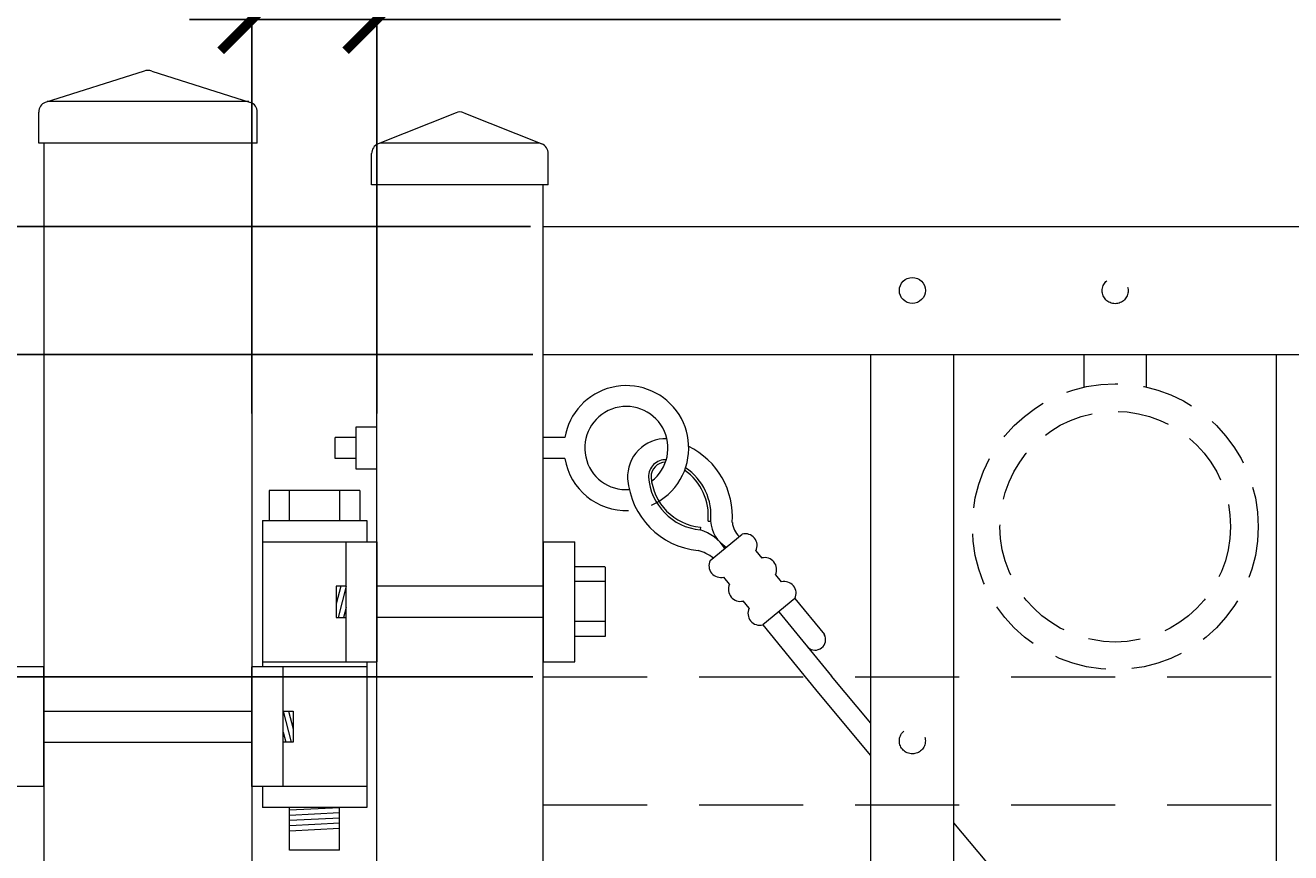
# Model space of a CAD drawing. Extents: x 99 to 5817, y 118 to 810.
# Drawn here: x 5375 to 5390, y 674 to 683 of the extents above; entities that cross this region are included whole.
import ezdxf

# ---------------------------------------------------------------- set-up
doc = ezdxf.new("R2010")
doc.units = 0
doc.header["$LTSCALE"] = 10
doc.header["$MEASUREMENT"] = 0
doc.linetypes.add('HIDDEN', pattern=[0.375, 0.25, -0.125])
doc.linetypes.add('HIDDEN2', pattern=[0.1875, 0.125, -0.0625])
doc.layers.get('0').update_dxf_attribs({"linetype": 'CONTINUOUS'})
doc.layers.get('DEFPOINTS').update_dxf_attribs({"linetype": 'CONTINUOUS'})
for name, color, linetype, lineweight in [('2', 5, 'CONTINUOUS', 30), ('3', 6, 'CONTINUOUS', 20), ('4', 80, 'CONTINUOUS', 15), ('5', 50, 'CONTINUOUS', 9)]:
    doc.layers.add(name, color=color, linetype=linetype, lineweight=lineweight)
doc.layers.get('0').off()
doc.styles.add('ARIALI', font='ariali.ttf')
doc.dimstyles.new('Annotative', dxfattribs={"dimscale": 0, "dimtxt": 0.0625, "dimasz": 0.03125, "dimexe": 0.03125, "dimexo": 0.03125, "dimgap": 0.046875, "dimtad": 2, "dimdec": 4, "dimzin": 0, "dimdsep": 46, "dimlunit": 4, "dimtxsty": 'ARIALI', "dimblk": 'ARCHTICK', "dimcen": 0, "dimdle": 0.03125, "dimadec": 0, "dimazin": 0, "dimtfac": 1, "dimtdec": 4, "dimtix": 1, "dimtofl": 0, "dimtmove": 1, "dimatfit": 0, "dimldrblk": 'INTEGRAL', "dimfxl": 1, "dimtolj": 1, "dimtzin": 0, "dimarcsym": 0})

# ---------------------------------------------------------------- blocks, each defined once
blk = doc.blocks.new('_ArchTick')
at = {"color": 0, "linetype": 'ByBlock', "const_width": 0.15}
blk.add_lwpolyline([(-0.5, -0.5), (0.5, 0.5)], dxfattribs=at)
blk = doc.blocks.new('*D674')
at = {"layer": '5', "color": 0, "lineweight": -2, "transparency": 16777216}
for p, q in [((5377.555, 681.951), (5377.555, 696.137)), ((5497.555, 681.96), (5497.555, 696.137)), ((5376.805, 695.387), (5498.305, 695.387))]:
    blk.add_line(p, q, dxfattribs=at)
at = {"layer": 'DEFPOINTS', "color": 0, "transparency": 16777216}
for p in [(5497.555, 695.387), (5377.555, 681.201), (5497.555, 681.21)]:
    blk.add_point(p, dxfattribs=at)
at = {"layer": '5', "color": 0, "lineweight": -2, "transparency": 16777216, "xscale": 0.75, "yscale": 0.75, "zscale": 0.75, "rotation": 180}
blk.add_blockref('_ArchTick', (5377.555, 695.387), dxfattribs=at)
at = {"layer": '5', "color": 0, "lineweight": -2, "transparency": 16777216, "xscale": 0.75, "yscale": 0.75, "zscale": 0.75}
blk.add_blockref('_ArchTick', (5497.555, 695.387), dxfattribs=at)
at = {"layer": '5', "color": 0, "transparency": 16777216, "insert": (5437.555, 697.675), "char_height": 2.25, "attachment_point": 5, "style": 'ARIALI'}
blk.add_mtext("\\A1;10' OPENING AS SHOWN", dxfattribs=at)
blk = doc.blocks.new('_Integral')
at = {"color": 0, "linetype": 'ByBlock', "lineweight": -2}
for centre, start, end in [((0.44, -0.09), 102, 168), ((-0.44, 0.09), 282, 348)]:
    blk.add_arc(centre, 0.454, start, end, dxfattribs=at)
blk = doc.blocks.new('*D677')
at = {"layer": '5', "color": 0, "lineweight": -2, "transparency": 16777216}
for p, q in [((5350.613, 681.783), (5350.613, 608.283)), ((5380.902, 681.033), (5349.863, 681.033)), ((5362.811, 609.033), (5349.863, 609.033))]:
    blk.add_line(p, q, dxfattribs=at)
at = {"layer": 'DEFPOINTS', "color": 0, "transparency": 16777216}
for p in [(5381.652, 681.033), (5350.613, 609.033), (5363.561, 609.033)]:
    blk.add_point(p, dxfattribs=at)
at = {"layer": '5', "color": 0, "lineweight": -2, "transparency": 16777216, "xscale": 0.75, "yscale": 0.75, "zscale": 0.75}
for p, rotation in [((5350.613, 681.033), 90), ((5350.613, 609.033), 270)]:
    blk.add_blockref('_ArchTick', p, dxfattribs=dict(at, rotation=rotation))
at = {"layer": '5', "color": 0, "transparency": 16777216, "insert": (5348.325, 645.033), "char_height": 2.25, "attachment_point": 5, "rotation": 90, "style": 'ARIALI'}
blk.add_mtext("\\A1;6' AS SHOWN", dxfattribs=at)
blk = doc.blocks.new('*D678')
at = {"layer": '5', "color": 0, "lineweight": -2, "transparency": 16777216}
for p, q in [((5363.816, 679.494), (5363.816, 680.244)), ((5380.93, 679.494), (5363.066, 679.494)), ((5363.816, 679.494), (5363.816, 675.619)), ((5380.93, 675.619), (5363.066, 675.619)), ((5363.816, 675.619), (5363.816, 674.869)), ((5363.816, 667.319), (5363.816, 675.619))]:
    blk.add_line(p, q, dxfattribs=at)
at = {"layer": 'DEFPOINTS', "color": 0, "transparency": 16777216}
for p in [(5381.68, 679.494), (5363.816, 675.619), (5381.68, 675.619)]:
    blk.add_point(p, dxfattribs=at)
at = {"layer": '5', "color": 0, "lineweight": -2, "transparency": 16777216, "xscale": 0.75, "yscale": 0.75, "zscale": 0.75}
for p, rotation in [((5363.816, 679.494), 270), ((5363.816, 675.619), 90)]:
    blk.add_blockref('_ArchTick', p, dxfattribs=dict(at, rotation=rotation))
at = {"layer": '5', "color": 0, "transparency": 16777216, "insert": (5360.037, 670.677), "char_height": 2.25, "attachment_point": 5, "rotation": 90, "style": 'ARIALI'}
blk.add_mtext('\\A1;3{\\H1.000000x;\\S7/8;}"', dxfattribs=at)
blk = doc.blocks.new('SQ CAP 2.5 in')
at = {"layer": '3'}
for p, q in [((164.191, -71.908), (163.003, -72.284)), ((164.284, -71.908), (165.471, -72.284)), ((162.925, -72.775), (162.925, -72.4)), ((165.55, -72.775), (165.55, -72.4))]:
    blk.add_line(p, q, dxfattribs=at)
for centre, start, end in [((164.237, -72.024), 68.188, 111.812), ((163.05, -72.4), 111.812, 180), ((165.425, -72.4), 0, 68.188)]:
    blk.add_arc(centre, 0.125, start, end, dxfattribs=at)
at = {"layer": '4'}
for p, q in [((165.449, -72.275), (163.026, -72.275)), ((165.55, -72.775), (162.925, -72.775))]:
    blk.add_line(p, q, dxfattribs=at)
blk = doc.blocks.new('2in SQ CAP')
at = {"layer": '3'}
for p, q in [((173.474, -89.993), (172.537, -90.368)), ((173.567, -89.993), (174.505, -90.368)), ((172.458, -90.859), (172.458, -90.484)), ((174.583, -90.859), (174.583, -90.484))]:
    blk.add_line(p, q, dxfattribs=at)
for centre, start, end in [((173.521, -90.109), 68.188, 111.812), ((172.584, -90.484), 111.812, 180), ((174.458, -90.484), 0, 68.188)]:
    blk.add_arc(centre, 0.125, start, end, dxfattribs=at)
at = {"layer": '4'}
for p, q in [((174.482, -90.359), (172.559, -90.359)), ((174.583, -90.859), (172.458, -90.859))]:
    blk.add_line(p, q, dxfattribs=at)
blk = doc.blocks.new('2.5in PS HGE OSLI')
at = {"layer": '3'}
for p, q in [((242.604, -55.822), (243.86, -55.822)), ((242.604, -55.822), (242.604, -57.58)), ((243.86, -55.822), (243.86, -56.08)), ((242.604, -56.08), (243.61, -56.08)), ((243.61, -56.08), (243.985, -56.08)), ((243.61, -57.52), (243.61, -56.08)), ((243.985, -57.52), (243.985, -56.08)), ((245.985, -56.08), (246.36, -56.08)), ((245.985, -57.52), (245.985, -56.08)), ((246.36, -57.52), (246.36, -56.08)), ((239.979, -57.58), (239.604, -57.58)), ((239.604, -59.02), (239.604, -57.58)), ((239.979, -59.02), (239.979, -57.58)), ((242.854, -57.58), (242.479, -57.58)), ((242.479, -59.02), (242.479, -57.58)), ((242.604, -57.52), (243.61, -57.52)), ((242.854, -59.02), (242.854, -57.58)), ((243.86, -57.58), (242.854, -57.58)), ((243.61, -57.52), (243.985, -57.52)), ((243.86, -57.52), (243.86, -59.27)), ((245.985, -57.52), (246.36, -57.52)), ((239.979, -59.02), (239.604, -59.02)), ((242.854, -59.02), (242.479, -59.02)), ((242.604, -59.02), (242.604, -59.27)), ((243.86, -59.02), (242.854, -59.02)), ((243.86, -59.27), (242.604, -59.27)), ((242.932, -59.786), (242.932, -59.27)), ((243.532, -59.786), (243.532, -59.27)), ((243.532, -59.786), (242.932, -59.786))]:
    blk.add_line(p, q, dxfattribs=at)
at = {"layer": '4'}
for p, q in [((246.724, -56.378), (246.364, -56.378)), ((246.73, -57.218), (246.73, -56.382)), ((246.724, -56.558), (246.364, -56.558)), ((245.985, -56.612), (243.985, -56.612)), ((245.985, -56.987), (243.985, -56.987)), ((246.724, -57.038), (246.364, -57.038)), ((246.724, -57.218), (246.364, -57.218)), ((239.235, -58.718), (239.235, -57.882)), ((239.24, -57.878), (239.6, -57.878)), ((239.24, -58.058), (239.6, -58.058)), ((239.979, -58.113), (242.479, -58.113)), ((239.24, -58.538), (239.6, -58.538)), ((239.979, -58.488), (242.479, -58.488)), ((239.24, -58.718), (239.6, -58.718))]:
    blk.add_line(p, q, dxfattribs=at)
for points in [[(243.61, -56.612), (243.492, -56.612), (243.492, -56.987), (243.61, -56.987)], [(242.854, -58.113), (242.973, -58.113), (242.973, -58.488), (242.854, -58.488)]]:
    blk.add_lwpolyline(points, close=True, dxfattribs=at)
at = {"layer": '5'}
for p, q in [((243.775, -55.462), (242.685, -55.462)), ((242.685, -55.462), (242.685, -55.822)), ((242.927, -55.462), (242.927, -55.822)), ((243.532, -55.462), (243.532, -55.822)), ((243.775, -55.462), (243.775, -55.822)), ((243.546, -56.612), (243.492, -56.826)), ((243.61, -56.612), (243.515, -56.987)), ((243.61, -56.867), (243.58, -56.987)), ((242.854, -58.113), (242.949, -58.488)), ((242.918, -58.113), (242.973, -58.326)), ((242.854, -58.367), (242.885, -58.488)), ((242.932, -59.301), (243.532, -59.27)), ((242.932, -59.364), (243.532, -59.333)), ((242.935, -59.426), (243.535, -59.395)), ((242.935, -59.489), (243.535, -59.457)), ((242.932, -59.551), (243.532, -59.52))]:
    blk.add_line(p, q, dxfattribs=at)
blk = doc.blocks.new('*D681')
at = {"layer": '5', "color": 0, "lineweight": -2, "transparency": 16777216}
for p, q in [((5377.555, 678.783), (5377.555, 684.268)), ((5379.055, 678.783), (5379.055, 684.268)), ((5377.555, 683.518), (5376.805, 683.518)), ((5377.555, 683.518), (5379.055, 683.518)), ((5379.055, 683.518), (5379.805, 683.518)), ((5387.273, 683.518), (5379.055, 683.518))]:
    blk.add_line(p, q, dxfattribs=at)
at = {"layer": 'DEFPOINTS', "color": 0, "transparency": 16777216}
for p in [(5379.055, 683.518), (5377.555, 678.033), (5379.055, 678.033)]:
    blk.add_point(p, dxfattribs=at)
at = {"layer": '5', "color": 0, "lineweight": -2, "transparency": 16777216, "xscale": 0.75, "yscale": 0.75, "zscale": 0.75}
blk.add_blockref('_ArchTick', (5377.555, 683.518), dxfattribs=at)
at = {"layer": '5', "color": 0, "lineweight": -2, "transparency": 16777216, "xscale": 0.75, "yscale": 0.75, "zscale": 0.75, "rotation": 180}
blk.add_blockref('_ArchTick', (5379.055, 683.518), dxfattribs=at)
at = {"layer": '5', "color": 0, "transparency": 16777216, "insert": (5384.042, 687.278), "char_height": 2.25, "attachment_point": 5, "style": 'ARIALI'}
blk.add_mtext('\\A1;1{\\H1.000000x;\\S1/2;}"', dxfattribs=at)
blk = doc.blocks.new('EYE BOLT WITH AIRCRAFT CABLE')
at = {"layer": '5'}
for p, q in [((-197.391, 127.345), (-198.098, 128.052)), ((-197.568, 127.168), (-198.275, 127.875)), ((-197.744, 126.991), (-198.139, 127.385)), ((-196.528, 126.252), (-196.528, 126.284)), ((-196.613, 126.168), (-196.644, 126.168))]:
    blk.add_line(p, q, dxfattribs=at)
for points in [[(-197.744, 126.991), (-197.391, 127.345)], [(-197.208, 127.161), (-197.129, 127.082)], [(-196.946, 126.899), (-196.867, 126.82)], [(-197.482, 126.729), (-197.561, 126.808)], [(-197.22, 126.467), (-197.299, 126.546)], [(-196.684, 126.637), (-197.037, 126.284)]]:
    blk.add_lwpolyline(points, dxfattribs=at)
for centre, radius, start, end in [((-198.035, 127.458), 0.126, 52.6156, 215.2293), ((-197.342, 127.21), 0.143, 339.9838, 110.0162), ((-197.61, 126.942), 0.143, 159.9838, 290.0162), ((-197.08, 126.948), 0.143, 339.9838, 110.0162), ((-197.348, 126.68), 0.143, 159.9838, 290.0162), ((-196.818, 126.686), 0.143, 339.9838, 110.0162), ((-196.461, 127.004), 0.475, 237.4115, 261.939), ((-196.529, 125.589), 0.945, 10.41, 89.9469), ((-197.086, 126.418), 0.143, 159.9838, 290.0162), ((-197.034, 126.103), 0.396, 9.4419, 64.192), ((-196.431, 126.807), 0.532, 218.5943, 259.4254), ((-197.156, 126.111), 0.256, 10.508, 53.6038), ((-196.529, 125.589), 0.695, 10.41, 89.9469), ((-196.529, 125.589), 0.663, 10.41, 89.9469), ((-195.96, 126.184), 0.944, 181.5822, 249.439), ((-195.949, 126.169), 0.695, 180.0531, 241.6443), ((-195.949, 126.169), 0.663, 180.0531, 241.0559), ((-195.547, 125.394), 0.5, 132.9356, 99.7915), ((-196.052, 125.692), 0.207, 273.3898, 6.4087), ((-196.052, 125.692), 0.176, 276.8918, 5.6572), ((-196.053, 125.691), 0.459, 274.0217, 8.5746)]:
    blk.add_arc(centre, radius, start, end, dxfattribs=at)

msp = doc.modelspace()

# ---------------------------------------------------------------- linework, layer by layer
at = {"layer": '3'}
for p, q in [((5375.05525, 682.03267), (5375.05525, 602.79801)), ((5377.55525, 682.03267), (5377.55525, 601.79801)), ((5379.05525, 611.03267), (5379.05525, 681.53267)), ((5381.05525, 611.03267), (5381.05525, 681.53267)), ((5381.05525, 681.03267), (5433.80525, 681.03267)), ((5381.05525, 681.03267), (5433.80525, 681.03267)), ((5381.05525, 681.03267), (5433.80525, 681.03267)), ((5381.05525, 679.49448), (5433.80525, 679.49448)), ((5381.05525, 679.49448), (5433.80525, 679.49448)), ((5381.05525, 679.49448), (5433.80525, 679.49448))]:
    msp.add_line(p, q, dxfattribs=at)
at = {"layer": '4'}
for p, q in [((5384.99275, 616.57086), (5384.99275, 679.49448)), ((5385.99275, 616.57086), (5385.99275, 679.49448)), ((5389.86775, 616.57086), (5389.86775, 679.49448))]:
    msp.add_line(p, q, dxfattribs=at)
msp.add_circle((5385.49275, 680.26358), 0.15625, dxfattribs=at)
at = {"layer": '5', "linetype": 'HIDDEN'}
for p, q in [((5387.55653, 679.10165), (5387.55653, 679.49448)), ((5388.30653, 679.10165), (5388.30653, 679.49448))]:
    msp.add_line(p, q, dxfattribs=at)
at = {"layer": '5'}
for p, q in [((5378.80525, 678.49448), (5378.55525, 678.49448)), ((5378.55525, 678.24448), (5378.55525, 678.49448)), ((5381.31574, 678.49448), (5381.05525, 678.49448)), ((5378.80525, 678.24448), (5378.55525, 678.24448)), ((5381.31574, 678.24448), (5381.05525, 678.24448)), ((5384.99275, 675.0642), (5384.52113, 675.62845)), ((5384.99275, 674.6744), (5384.32758, 675.47022)), ((5389.86775, 669.23174), (5385.99275, 673.86779))]:
    msp.add_line(p, q, dxfattribs=at)
at = {"layer": '5', "linetype": 'HIDDEN2'}
for p, q in [((5381.05525, 675.61948), (5433.80525, 675.61948)), ((5381.05525, 675.61948), (5433.80525, 675.61948)), ((5381.05525, 675.61948), (5433.80525, 675.61948)), ((5381.05525, 674.08129), (5433.80525, 674.08129)), ((5381.05525, 674.08129), (5433.80525, 674.08129)), ((5381.05525, 674.08129), (5433.80525, 674.08129))]:
    msp.add_line(p, q, dxfattribs=at)
at = {"layer": '5'}
msp.add_lwpolyline([(5378.80525, 678.11948), (5379.05525, 678.11948), (5379.05525, 678.61948), (5378.80525, 678.61948)], close=True, dxfattribs=at)
at = {"layer": '5', "linetype": 'HIDDEN2', "ltscale": 0.5}
for centre, radius in [((5387.93025, 680.26069), 0.15625), ((5387.93153, 677.42466), 1.7184), ((5387.93153, 677.42466), 1.38581), ((5385.49275, 674.85039), 0.15625)]:
    msp.add_circle(centre, radius, dxfattribs=at)
at = {"layer": '5'}
for start, end in [(329.86038, 170.405932), (189.594068, 271.958371), (293.857955, 329.86038)]:
    msp.add_arc((5382.05525, 678.36948), 0.75, start, end, dxfattribs=at)

# ---------------------------------------------------------------- block references
at = {"layer": '2'}
for name, p in [('SQ CAP 2.5 in', (5212.06786, 754.80748)), ('2.5in PS HGE OSLI', (5135.07626, 733.32196))]:
    msp.add_blockref(name, p, dxfattribs=at)
at = {"layer": '5'}
msp.add_blockref('2in SQ CAP', (5206.5343, 772.39188), dxfattribs=at)
at = {"layer": '5', "rotation": 174.2654783341387}
msp.add_blockref('EYE BOLT WITH AIRCRAFT CABLE', (5200.0158, 822.67481), dxfattribs=at)

# ---------------------------------------------------------------- dimensions: what is measured, and where the dimension line sits
at = {"layer": '5'}
for base, p1, p2, angle, text, picture, middle in [((5497.55525, 695.38661), (5377.55525, 681.20108), (5497.55525, 681.2102), 180, '<> OPENING AS SHOWN', '*D674', (5437.55525, 695.38661)), ((5350.61297, 609.03267), (5381.65187, 681.03267), (5363.56122, 609.03267), 90, '<> AS SHOWN', '*D677', (5350.61297, 645.03267))]:
    dim = msp.add_linear_dim(base=base, p1=p1, p2=p2, angle=angle, text=text, dimstyle='Annotative', override={"dimtxt": 0.09375}, dxfattribs=at)
    dim.commit()
    dim.dimension.update_dxf_attribs({"geometry": picture, "text_midpoint": middle, "dimtype": 160})
for base, p1, p2, angle, picture, middle in [((5379.05525, 683.51832), (5377.55525, 678.03267), (5379.05525, 678.03267), 180, '*D681', (5384.04153, 683.51832)), ((5363.81562, 675.61948), (5381.68025, 679.49448), (5381.68025, 675.61948), 90, '*D678', (5359.81562, 670.67689))]:
    dim = msp.add_linear_dim(base=base, p1=p1, p2=p2, angle=angle, dimstyle='Annotative', override={"dimtxt": 0.09375}, dxfattribs=at)
    dim.commit()
    dim.dimension.update_dxf_attribs({"geometry": picture, "text_midpoint": middle, "dimtype": 160})

doc.saveas('drawing.dxf')
